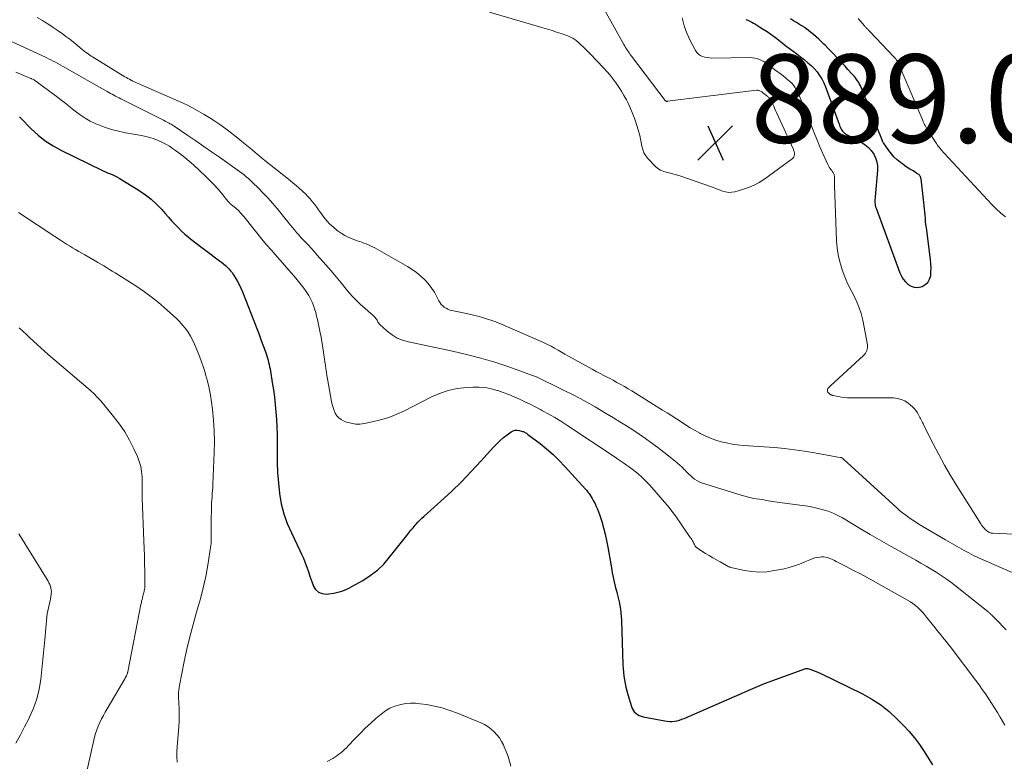
# Model space of a CAD drawing. Units: feet. Extents: x 2020000 to 2025027, y 505000 to 510000.
# Drawn here: x 2021678 to 2021901, y 506758 to 506926 of the extents above; entities that cross this region are included whole.
import ezdxf

# ---------------------------------------------------------------- set-up
doc = ezdxf.new("R2010")
doc.units = ezdxf.units.FT
doc.header["$LTSCALE"] = 100
doc.header["$MEASUREMENT"] = 0
for name, color, linetype, lineweight in [('CONTOUR INDEX', 32, 'Continuous', 25), ('CONTOUR INTERMEDIATE', 40, 'Continuous', 15), ('SPOT ELEVATION', 7, 'Continuous', 15)]:
    doc.layers.add(name, color=color, linetype=linetype, lineweight=lineweight)
doc.styles.add('slant', font='romans.shx', dxfattribs={"oblique": 14.999978})

# ---------------------------------------------------------------- blocks, each defined once
blk = doc.blocks.new('SPOT')
at = {"layer": 'SPOT ELEVATION', "lineweight": 25}
for p, q in [((-3.95, -3.95), (3.86, 3.85)), ((-1.67, 3.81), (1.74, -3.97))]:
    blk.add_line(p, q, dxfattribs=at)

msp = doc.modelspace()

# ---------------------------------------------------------------- linework, layer by layer
at = {"layer": 'CONTOUR INDEX', "flags": 128}
for points, elevation in [([(2021842.13, 506926.29), (2021842.58, 506926.08), (2021843.03, 506925.87), (2021843.48, 506925.65), (2021843.92, 506925.42), (2021844.35, 506925.17), (2021845.25, 506924.63), (2021846.11, 506924.09), (2021846.96, 506923.53), (2021847.8, 506922.95), (2021848.61, 506922.34), (2021848.77, 506922.22), (2021849.59, 506921.59), (2021850.41, 506920.96), (2021851.23, 506920.33), (2021852.05, 506919.7), (2021852.87, 506919.07), (2021853.69, 506918.45), (2021854.51, 506917.82), (2021855.33, 506917.19), (2021855.45, 506917.1), (2021856.21, 506916.48), (2021856.94, 506915.83), (2021857.63, 506915.13), (2021858.28, 506914.4), (2021858.87, 506913.61), (2021859.39, 506912.8), (2021859.83, 506911.93), (2021860.22, 506911.03), (2021863.06, 506903.2), (2021863.17, 506902.91), (2021863.27, 506902.62), (2021863.38, 506902.32), (2021863.48, 506902.03), (2021863.49, 506901.99), (2021863.6, 506901.72), (2021863.73, 506901.46), (2021863.88, 506901.21), (2021864.06, 506900.97), (2021864.25, 506900.76), (2021864.47, 506900.56), (2021864.7, 506900.39), (2021864.95, 506900.24), (2021868.4, 506898.38), (2021869.21, 506897.86), (2021869.94, 506897.27), (2021870.57, 506896.57), (2021871.13, 506895.79), (2021871.54, 506894.93), (2021871.83, 506894.05), (2021871.96, 506893.12), (2021871.97, 506892.17), (2021871.43, 506886.14), (2021871.41, 506885.81), (2021871.4, 506885.49), (2021871.39, 506885.16), (2021871.4, 506884.84), (2021871.42, 506884.51), (2021871.47, 506884.19), (2021871.54, 506883.88), (2021871.64, 506883.57), (2021877.07, 506868.91), (2021877.41, 506868.17), (2021877.82, 506867.47), (2021878.33, 506866.86), (2021878.91, 506866.29), (2021879.58, 506865.89), (2021880.27, 506865.64), (2021881, 506865.62), (2021881.76, 506865.74), (2021882.08, 506865.84), (2021882.81, 506866.24), (2021883.41, 506866.75), (2021883.79, 506867.44), (2021884.03, 506868.24), (2021884.09, 506869.16), (2021884.12, 506870.07), (2021884.08, 506870.99), (2021883.99, 506871.9), (2021883.05, 506879.11), (2021882.96, 506879.82), (2021882.88, 506880.53), (2021882.82, 506881.24), (2021882.76, 506881.95), (2021882.7, 506882.67), (2021882.64, 506883.38), (2021882.57, 506884.09), (2021882.49, 506884.81), (2021881.83, 506890.22), (2021881.81, 506890.34), (2021881.78, 506890.46), (2021881.74, 506890.58), (2021881.69, 506890.69), (2021881.64, 506890.8), (2021881.57, 506890.9), (2021881.49, 506890.99), (2021881.4, 506891.07), (2021881.32, 506891.13), (2021881.19, 506891.23), (2021881.05, 506891.33), (2021880.91, 506891.42), (2021880.76, 506891.51), (2021879.88, 506892.04), (2021879.3, 506892.4), (2021878.73, 506892.77), (2021878.17, 506893.15), (2021877.61, 506893.55), (2021877.18, 506893.87), (2021876.45, 506894.47), (2021875.76, 506895.11), (2021875.14, 506895.82), (2021874.56, 506896.57), (2021873.32, 506898.34), (2021873.25, 506898.44), (2021873.19, 506898.54), (2021873.14, 506898.65), (2021873.09, 506898.76), (2021873.05, 506898.87), (2021873, 506898.98), (2021872.96, 506899.09), (2021872.92, 506899.2), (2021871.85, 506901.95), (2021871.69, 506902.35), (2021871.54, 506902.76), (2021871.38, 506903.16), (2021871.22, 506903.57), (2021871.07, 506903.97), (2021870.91, 506904.38), (2021870.75, 506904.78), (2021870.6, 506905.19), (2021870.11, 506906.47), (2021869.74, 506907.4), (2021869.37, 506908.33), (2021868.97, 506909.25), (2021868.57, 506910.17), (2021868.09, 506911.22), (2021867.91, 506911.6), (2021867.71, 506911.97), (2021867.49, 506912.33), (2021867.25, 506912.68), (2021867, 506913.02), (2021866.74, 506913.35), (2021866.47, 506913.67), (2021866.19, 506913.99), (2021865.29, 506914.97), (2021864.65, 506915.66), (2021864.01, 506916.35), (2021863.37, 506917.04), (2021862.72, 506917.72), (2021862.07, 506918.4), (2021861.41, 506919.08), (2021860.75, 506919.75), (2021860.09, 506920.42), (2021859.85, 506920.66), (2021859.28, 506921.22), (2021858.7, 506921.77), (2021858.11, 506922.31), (2021857.51, 506922.84), (2021856.9, 506923.35), (2021856.28, 506923.84), (2021855.63, 506924.29), (2021854.98, 506924.72), (2021854.31, 506925.14), (2021853.63, 506925.56), (2021852.96, 506925.97), (2021852.28, 506926.38)], 880), ([(2021677.6, 506904.24), (2021677.92, 506903.9), (2021680.27, 506901.52), (2021681.83, 506900.09), (2021683.48, 506898.77), (2021685.26, 506897.63), (2021687.11, 506896.6), (2021696.25, 506892.12), (2021696.74, 506891.89), (2021697.23, 506891.67), (2021697.73, 506891.47), (2021698.24, 506891.28), (2021698.74, 506891.08), (2021699.23, 506890.86), (2021699.71, 506890.61), (2021700.17, 506890.34), (2021704.75, 506887.51), (2021706.14, 506886.56), (2021707.46, 506885.55), (2021708.69, 506884.42), (2021709.85, 506883.21), (2021710.66, 506882.3), (2021711.37, 506881.5), (2021712.09, 506880.7), (2021712.82, 506879.91), (2021713.56, 506879.13), (2021714.32, 506878.37), (2021715.1, 506877.64), (2021715.92, 506876.95), (2021716.76, 506876.29), (2021722.96, 506871.64), (2021723.4, 506871.29), (2021723.84, 506870.94), (2021724.27, 506870.57), (2021724.69, 506870.2), (2021725.08, 506869.8), (2021725.46, 506869.39), (2021725.8, 506868.95), (2021726.11, 506868.48), (2021726.49, 506867.87), (2021726.96, 506867.07), (2021727.4, 506866.26), (2021727.78, 506865.43), (2021728.14, 506864.58), (2021731.38, 506856.28), (2021731.81, 506855.18), (2021732.22, 506854.07), (2021732.63, 506852.96), (2021733.03, 506851.84), (2021733.48, 506850.56), (2021733.64, 506850.08), (2021733.79, 506849.6), (2021733.93, 506849.12), (2021734.06, 506848.63), (2021734.17, 506848.14), (2021734.28, 506847.65), (2021734.38, 506847.16), (2021734.46, 506846.66), (2021734.88, 506844.11), (2021735.14, 506842.43), (2021735.37, 506840.75), (2021735.56, 506839.07), (2021735.72, 506837.38), (2021735.84, 506835.69), (2021735.93, 506834), (2021735.97, 506832.31), (2021735.98, 506830.61), (2021735.96, 506828.29), (2021735.99, 506825.94), (2021736.08, 506823.59), (2021736.27, 506821.25), (2021736.52, 506818.91), (2021736.93, 506816.6), (2021737.49, 506814.35), (2021738.28, 506812.16), (2021739.21, 506810.01), (2021741.08, 506806.23), (2021741.54, 506805.25), (2021741.97, 506804.27), (2021742.36, 506803.26), (2021742.72, 506802.25), (2021743.07, 506801.22), (2021743.42, 506800.2), (2021743.78, 506799.19), (2021744.14, 506798.17), (2021744.18, 506798.07), (2021744.7, 506797.23), (2021745.36, 506796.6), (2021746.21, 506796.29), (2021747.19, 506796.18), (2021748.2, 506796.29), (2021748.82, 506796.38), (2021749.43, 506796.5), (2021750.04, 506796.66), (2021750.64, 506796.84), (2021751.22, 506797.06), (2021751.8, 506797.3), (2021752.36, 506797.58), (2021752.92, 506797.87), (2021755.39, 506799.27), (2021757.09, 506800.37), (2021758.69, 506801.59), (2021760.13, 506802.98), (2021761.47, 506804.5), (2021765.35, 506809.45), (2021765.82, 506810.04), (2021766.3, 506810.63), (2021766.79, 506811.2), (2021767.28, 506811.78), (2021767.44, 506811.96), (2021767.87, 506812.43), (2021768.31, 506812.89), (2021768.76, 506813.33), (2021769.23, 506813.76), (2021773.1, 506817.22), (2021775.45, 506819.39), (2021777.75, 506821.61), (2021779.97, 506823.91), (2021782.14, 506826.26), (2021785, 506829.46), (2021785.72, 506830.22), (2021786.48, 506830.94), (2021787.28, 506831.61), (2021788.12, 506832.25), (2021789.02, 506832.89), (2021789.44, 506833.11), (2021789.87, 506833.25), (2021790.33, 506833.28), (2021790.79, 506833.23), (2021791.36, 506833.08), (2021791.56, 506833.02), (2021791.75, 506832.96), (2021791.94, 506832.88), (2021792.12, 506832.78), (2021792.3, 506832.68), (2021792.47, 506832.57), (2021792.64, 506832.46), (2021792.8, 506832.33), (2021795.54, 506830.24), (2021797.03, 506829.03), (2021798.48, 506827.77), (2021799.85, 506826.44), (2021801.19, 506825.05), (2021805.83, 506819.95), (2021806.12, 506819.61), (2021806.4, 506819.27), (2021806.66, 506818.91), (2021806.91, 506818.54), (2021807.14, 506818.16), (2021807.37, 506817.78), (2021807.58, 506817.39), (2021807.79, 506817), (2021807.99, 506816.61), (2021808.28, 506816.01), (2021808.55, 506815.41), (2021808.79, 506814.79), (2021809, 506814.16), (2021809.5, 506812.6), (2021809.92, 506811.17), (2021810.3, 506809.74), (2021810.62, 506808.29), (2021810.9, 506806.83), (2021811.79, 506801.64), (2021811.91, 506800.96), (2021812.04, 506800.28), (2021812.18, 506799.6), (2021812.34, 506798.93), (2021812.49, 506798.25), (2021812.66, 506797.58), (2021812.82, 506796.9), (2021812.98, 506796.23), (2021813.43, 506794.44), (2021813.61, 506793.61), (2021813.76, 506792.78), (2021813.85, 506791.94), (2021813.92, 506791.1), (2021813.96, 506790.25), (2021813.99, 506789.4), (2021814.03, 506788.55), (2021814.06, 506787.7), (2021814.31, 506780.22), (2021814.36, 506779.35), (2021814.43, 506778.49), (2021814.53, 506777.63), (2021814.66, 506776.78), (2021814.82, 506775.93), (2021815, 506775.08), (2021815.21, 506774.24), (2021815.44, 506773.41), (2021816.22, 506770.72), (2021816.39, 506770.29), (2021816.6, 506769.88), (2021816.88, 506769.53), (2021817.21, 506769.2), (2021817.59, 506768.92), (2021817.98, 506768.69), (2021818.41, 506768.53), (2021818.86, 506768.4), (2021823.78, 506767.45), (2021824.34, 506767.37), (2021824.9, 506767.33), (2021825.47, 506767.35), (2021826.03, 506767.4), (2021826.59, 506767.51), (2021827.14, 506767.65), (2021827.68, 506767.83), (2021828.21, 506768.03), (2021839.06, 506772.77), (2021840.1, 506773.23), (2021841.14, 506773.69), (2021842.18, 506774.15), (2021843.22, 506774.61), (2021844.26, 506775.06), (2021845.3, 506775.49), (2021846.36, 506775.91), (2021847.42, 506776.31), (2021855.55, 506779.29), (2021855.63, 506779.32), (2021855.71, 506779.34), (2021855.79, 506779.35), (2021855.87, 506779.36), (2021855.95, 506779.36), (2021856.03, 506779.35), (2021856.11, 506779.33), (2021856.19, 506779.31), (2021857.08, 506779.01), (2021857.6, 506778.83), (2021858.12, 506778.63), (2021858.62, 506778.41), (2021859.12, 506778.18), (2021868.56, 506773.58), (2021870.68, 506772.41), (2021872.71, 506771.11), (2021874.59, 506769.61), (2021876.38, 506767.97), (2021877.89, 506766.43), (2021879.17, 506765.05), (2021880.39, 506763.61), (2021881.5, 506762.09), (2021882.55, 506760.52), (2021884.44, 506757.5)], 900)]:
    msp.add_lwpolyline(points, dxfattribs=dict(at, elevation=elevation))
at = {"layer": 'CONTOUR INTERMEDIATE', "flags": 128}
for points, elevation in [([(2021681.64, 506926.72), (2021682.85, 506926), (2021683.27, 506925.74), (2021684.25, 506925.11), (2021685.22, 506924.48), (2021686.18, 506923.83), (2021687.14, 506923.17), (2021687.27, 506923.08), (2021688.15, 506922.44), (2021689.02, 506921.79), (2021689.87, 506921.12), (2021690.71, 506920.43), (2021691.92, 506919.42), (2021692.15, 506919.23), (2021692.38, 506919.04), (2021692.61, 506918.86), (2021692.84, 506918.68), (2021692.95, 506918.6), (2021693.24, 506918.38), (2021693.53, 506918.18), (2021693.83, 506917.98), (2021694.14, 506917.79), (2021701.52, 506913.28), (2021701.85, 506913.09), (2021702.18, 506912.9), (2021702.52, 506912.72), (2021702.86, 506912.54), (2021702.94, 506912.5), (2021703.32, 506912.31), (2021703.71, 506912.12), (2021704.1, 506911.95), (2021704.49, 506911.77), (2021713.5, 506907.84), (2021715.52, 506906.9), (2021717.5, 506905.89), (2021719.44, 506904.78), (2021721.33, 506903.6), (2021721.44, 506903.54), (2021723.23, 506902.31), (2021725, 506901.05), (2021726.71, 506899.72), (2021728.4, 506898.36), (2021730.27, 506896.79), (2021731.01, 506896.18), (2021731.74, 506895.57), (2021732.48, 506894.97), (2021733.22, 506894.37), (2021738.91, 506889.78), (2021739.61, 506889.21), (2021740.3, 506888.64), (2021740.98, 506888.06), (2021741.65, 506887.46), (2021741.83, 506887.31), (2021742.4, 506886.77), (2021742.94, 506886.22), (2021743.46, 506885.64), (2021743.95, 506885.04), (2021744.43, 506884.42), (2021744.9, 506883.81), (2021745.37, 506883.18), (2021745.84, 506882.56), (2021746.6, 506881.53), (2021747.26, 506880.71), (2021747.96, 506879.94), (2021748.72, 506879.22), (2021749.53, 506878.55), (2021749.61, 506878.48), (2021750.46, 506877.9), (2021751.33, 506877.36), (2021752.25, 506876.91), (2021753.2, 506876.52), (2021754.14, 506876.18), (2021754.64, 506876), (2021755.15, 506875.81), (2021755.65, 506875.62), (2021756.15, 506875.44), (2021756.65, 506875.23), (2021757.14, 506875.02), (2021757.62, 506874.78), (2021758.09, 506874.53), (2021765.49, 506870.35), (2021766.56, 506869.69), (2021767.57, 506868.97), (2021768.52, 506868.16), (2021769.43, 506867.3), (2021769.71, 506867.01), (2021770.4, 506866.22), (2021771.04, 506865.39), (2021771.61, 506864.5), (2021772.12, 506863.59), (2021772.64, 506862.55), (2021772.88, 506862.14), (2021773.16, 506861.76), (2021773.49, 506861.43), (2021773.84, 506861.12), (2021774.24, 506860.87), (2021774.66, 506860.65), (2021775.1, 506860.48), (2021775.55, 506860.36), (2021778.87, 506859.67), (2021779.83, 506859.46), (2021780.79, 506859.23), (2021781.75, 506858.99), (2021782.7, 506858.73), (2021783.65, 506858.45), (2021784.59, 506858.14), (2021785.51, 506857.79), (2021786.42, 506857.42), (2021795.62, 506853.45), (2021796.44, 506853.07), (2021797.25, 506852.68), (2021798.05, 506852.27), (2021798.84, 506851.83), (2021799.62, 506851.38), (2021800.4, 506850.94), (2021801.19, 506850.5), (2021801.98, 506850.06), (2021807.32, 506847.1), (2021808.25, 506846.59), (2021809.19, 506846.09), (2021810.14, 506845.59), (2021811.08, 506845.1), (2021811.25, 506845.02), (2021812.11, 506844.57), (2021812.97, 506844.11), (2021813.82, 506843.64), (2021814.67, 506843.16), (2021815.51, 506842.67), (2021816.34, 506842.17), (2021817.17, 506841.67), (2021818, 506841.16), (2021823.3, 506837.85), (2021824.35, 506837.19), (2021825.39, 506836.52), (2021826.43, 506835.85), (2021827.47, 506835.17), (2021828.51, 506834.5), (2021829.57, 506833.84), (2021830.64, 506833.22), (2021831.72, 506832.61), (2021831.83, 506832.54), (2021832.97, 506831.97), (2021834.13, 506831.46), (2021835.32, 506831.03), (2021836.54, 506830.67), (2021837.78, 506830.38), (2021839.03, 506830.14), (2021840.29, 506829.96), (2021841.55, 506829.84), (2021848.61, 506829.33), (2021850.89, 506829.13), (2021853.17, 506828.87), (2021855.43, 506828.54), (2021857.69, 506828.16), (2021861.43, 506827.47), (2021861.82, 506827.4), (2021862.2, 506827.33), (2021862.59, 506827.27), (2021862.97, 506827.2), (2021863.52, 506827.12), (2021863.63, 506827.09), (2021863.74, 506827.07), (2021863.84, 506827.03), (2021863.95, 506826.98), (2021864.04, 506826.93), (2021864.14, 506826.87), (2021864.23, 506826.81), (2021864.31, 506826.74), (2021876.32, 506815.71), (2021876.98, 506815.12), (2021877.66, 506814.56), (2021878.37, 506814.01), (2021879.08, 506813.49), (2021879.82, 506812.99), (2021880.56, 506812.5), (2021881.31, 506812.03), (2021882.07, 506811.57), (2021887.39, 506808.43), (2021888.43, 506807.82), (2021889.48, 506807.22), (2021890.53, 506806.63), (2021891.59, 506806.04), (2021892.66, 506805.48), (2021893.73, 506804.93), (2021894.82, 506804.41), (2021895.92, 506803.91), (2021904.37, 506800.22)], 888), ([(2021810.14, 506928.44), (2021814.54, 506920.57), (2021814.74, 506920.24), (2021814.93, 506919.9), (2021815.13, 506919.58), (2021815.34, 506919.25), (2021815.55, 506918.93), (2021815.77, 506918.61), (2021815.99, 506918.3), (2021816.22, 506917.99), (2021823.89, 506907.91), (2021823.94, 506907.86), (2021824, 506907.81), (2021824.06, 506907.78), (2021824.13, 506907.76), (2021824.21, 506907.74), (2021824.28, 506907.73), (2021824.35, 506907.73), (2021824.43, 506907.74), (2021844.54, 506910.23), (2021844.7, 506910.24), (2021844.87, 506910.23), (2021845.03, 506910.2), (2021845.18, 506910.16), (2021845.34, 506910.1), (2021845.48, 506910.03), (2021845.63, 506909.94), (2021845.76, 506909.85), (2021845.82, 506909.8), (2021845.97, 506909.69), (2021846.12, 506909.57), (2021846.27, 506909.46), (2021846.42, 506909.34), (2021846.57, 506909.22), (2021846.73, 506909.11), (2021846.88, 506908.99), (2021847.03, 506908.88), (2021847.05, 506908.86), (2021847.19, 506908.75), (2021847.32, 506908.63), (2021847.45, 506908.5), (2021847.57, 506908.37), (2021847.68, 506908.22), (2021847.78, 506908.08), (2021847.87, 506907.92), (2021847.95, 506907.76), (2021848.24, 506907.12), (2021848.46, 506906.64), (2021848.68, 506906.16), (2021848.9, 506905.67), (2021849.12, 506905.19), (2021852.92, 506896.83), (2021853.03, 506896.55), (2021853.1, 506896.26), (2021853.14, 506895.96), (2021853.15, 506895.66), (2021853.09, 506895.38), (2021853, 506895.12), (2021852.83, 506894.89), (2021852.63, 506894.69), (2021846.44, 506890.19), (2021845.19, 506889.39), (2021843.91, 506888.68), (2021842.55, 506888.12), (2021841.14, 506887.66), (2021839.69, 506887.26), (2021838.98, 506887.14), (2021838.28, 506887.11), (2021837.58, 506887.22), (2021836.89, 506887.42), (2021836.2, 506887.68), (2021835.51, 506887.94), (2021834.82, 506888.2), (2021834.12, 506888.44), (2021827.4, 506890.78), (2021826.64, 506891.02), (2021825.87, 506891.25), (2021825.09, 506891.43), (2021824.31, 506891.6), (2021823.56, 506891.81), (2021822.85, 506892.11), (2021822.21, 506892.54), (2021821.62, 506893.05), (2021819.97, 506894.78), (2021819.47, 506895.41), (2021819.07, 506896.08), (2021818.79, 506896.81), (2021818.6, 506897.59), (2021818.47, 506898.4), (2021818.31, 506899.2), (2021818.12, 506899.99), (2021817.91, 506900.78), (2021817.54, 506902.06), (2021817.09, 506903.45), (2021816.59, 506904.81), (2021816.02, 506906.14), (2021815.39, 506907.46), (2021815.09, 506908.05), (2021814.55, 506909.04), (2021813.99, 506910.01), (2021813.39, 506910.95), (2021812.75, 506911.87), (2021812.08, 506912.77), (2021811.39, 506913.65), (2021810.66, 506914.49), (2021809.9, 506915.32), (2021806.94, 506918.44), (2021806.39, 506918.99), (2021805.85, 506919.54), (2021805.28, 506920.08), (2021804.72, 506920.61), (2021804.1, 506921.17), (2021803.83, 506921.41), (2021803.55, 506921.63), (2021803.25, 506921.83), (2021802.94, 506922.02), (2021802.62, 506922.19), (2021802.3, 506922.35), (2021801.97, 506922.49), (2021801.63, 506922.62), (2021800.29, 506923.08), (2021799.27, 506923.42), (2021798.25, 506923.75), (2021797.23, 506924.07), (2021796.2, 506924.38), (2021784.12, 506927.88)], 888), ([(2021827.74, 506926.62), (2021828.17, 506924.86), (2021828.79, 506923.17), (2021829.55, 506921.51), (2021830.75, 506919.25), (2021831.06, 506918.81), (2021831.41, 506918.42), (2021831.84, 506918.13), (2021832.32, 506917.89), (2021832.85, 506917.74), (2021833.39, 506917.62), (2021833.93, 506917.56), (2021834.48, 506917.53), (2021843.12, 506917.62), (2021843.66, 506917.59), (2021844.19, 506917.53), (2021844.72, 506917.4), (2021845.23, 506917.22), (2021845.73, 506917), (2021846.21, 506916.75), (2021846.67, 506916.46), (2021847.12, 506916.15), (2021847.3, 506916.01), (2021847.78, 506915.64), (2021848.27, 506915.26), (2021848.75, 506914.89), (2021849.24, 506914.52), (2021849.72, 506914.15), (2021850.21, 506913.78), (2021850.69, 506913.41), (2021851.18, 506913.04), (2021851.25, 506912.98), (2021851.7, 506912.61), (2021852.13, 506912.23), (2021852.54, 506911.81), (2021852.92, 506911.38), (2021853.27, 506910.92), (2021853.59, 506910.44), (2021853.87, 506909.93), (2021854.11, 506909.41), (2021855.06, 506907.09), (2021855.62, 506905.71), (2021856.17, 506904.33), (2021856.71, 506902.95), (2021857.24, 506901.57), (2021857.79, 506900.19), (2021858.35, 506898.81), (2021858.93, 506897.44), (2021859.52, 506896.09), (2021860.73, 506893.4), (2021860.87, 506893.1), (2021861.04, 506892.82), (2021861.22, 506892.54), (2021861.42, 506892.28), (2021861.61, 506892.04), (2021861.72, 506891.9), (2021861.82, 506891.76), (2021861.92, 506891.61), (2021862.02, 506891.46), (2021862.1, 506891.3), (2021862.16, 506891.13), (2021862.19, 506890.96), (2021862.21, 506890.79), (2021862.21, 506890.32), (2021862.21, 506889.91), (2021862.22, 506889.5), (2021862.23, 506889.09), (2021862.24, 506888.67), (2021862.72, 506876.13), (2021862.85, 506874.54), (2021863.07, 506872.96), (2021863.43, 506871.4), (2021863.87, 506869.87), (2021863.88, 506869.83), (2021864.43, 506868.34), (2021865.03, 506866.88), (2021865.71, 506865.45), (2021866.45, 506864.05), (2021867.16, 506862.64), (2021867.77, 506861.2), (2021868.24, 506859.7), (2021868.62, 506858.17), (2021869.7, 506852.59), (2021869.74, 506852.26), (2021869.73, 506851.93), (2021869.67, 506851.61), (2021869.57, 506851.29), (2021869.42, 506850.99), (2021869.24, 506850.7), (2021869.03, 506850.44), (2021868.8, 506850.19), (2021861.38, 506843.41), (2021861.22, 506843.26), (2021861.07, 506843.11), (2021860.93, 506842.94), (2021860.79, 506842.77), (2021860.76, 506842.72), (2021860.68, 506842.56), (2021860.63, 506842.4), (2021860.63, 506842.24), (2021860.67, 506842.07), (2021860.75, 506841.9), (2021860.85, 506841.75), (2021860.98, 506841.63), (2021861.12, 506841.51), (2021861.44, 506841.3), (2021861.49, 506841.28), (2021861.53, 506841.25), (2021861.58, 506841.23), (2021861.63, 506841.21), (2021861.68, 506841.19), (2021861.73, 506841.18), (2021861.78, 506841.16), (2021861.83, 506841.15), (2021863.11, 506840.89), (2021863.81, 506840.78), (2021864.51, 506840.68), (2021865.21, 506840.63), (2021865.91, 506840.61), (2021875.6, 506840.57), (2021876.5, 506840.47), (2021877.36, 506840.26), (2021878.16, 506839.89), (2021878.93, 506839.4), (2021879.45, 506838.98), (2021879.9, 506838.58), (2021880.31, 506838.16), (2021880.67, 506837.7), (2021881, 506837.22), (2021881.29, 506836.74), (2021881.45, 506836.47), (2021881.6, 506836.19), (2021881.75, 506835.91), (2021881.88, 506835.62), (2021882.01, 506835.33), (2021882.15, 506835.05), (2021882.29, 506834.76), (2021882.43, 506834.48), (2021884.6, 506830.17), (2021885.86, 506827.75), (2021887.17, 506825.36), (2021888.54, 506823.01), (2021889.96, 506820.68), (2021895.38, 506812.06), (2021895.55, 506811.8), (2021895.73, 506811.55), (2021895.93, 506811.31), (2021896.13, 506811.08), (2021896.22, 506810.99), (2021896.39, 506810.82), (2021896.57, 506810.65), (2021896.77, 506810.5), (2021896.97, 506810.35), (2021897.18, 506810.21), (2021897.28, 506810.15), (2021897.38, 506810.09), (2021897.49, 506810.05), (2021897.6, 506810.01), (2021897.72, 506809.98), (2021897.83, 506809.95), (2021897.95, 506809.94), (2021898.07, 506809.93), (2021904.45, 506809.63)], 884), ([(2021900.96, 506881.55), (2021899.89, 506882.42), (2021898.87, 506883.36), (2021897.9, 506884.34), (2021887.06, 506895.98), (2021886.82, 506896.24), (2021886.59, 506896.5), (2021886.36, 506896.77), (2021886.14, 506897.05), (2021885.92, 506897.33), (2021885.71, 506897.61), (2021885.51, 506897.9), (2021885.31, 506898.19), (2021883.4, 506901.12), (2021883.22, 506901.39), (2021883.06, 506901.66), (2021882.91, 506901.94), (2021882.76, 506902.23), (2021882.62, 506902.51), (2021882.48, 506902.8), (2021882.35, 506903.1), (2021882.22, 506903.39), (2021877.57, 506914.37), (2021877.44, 506914.69), (2021877.31, 506915), (2021877.18, 506915.31), (2021877.06, 506915.62), (2021877.04, 506915.66), (2021876.92, 506915.95), (2021876.78, 506916.24), (2021876.63, 506916.52), (2021876.48, 506916.8), (2021876.3, 506917.06), (2021876.12, 506917.32), (2021875.91, 506917.57), (2021875.7, 506917.8), (2021870.24, 506923.53), (2021870.13, 506923.64), (2021870.03, 506923.75), (2021869.93, 506923.86), (2021869.83, 506923.96), (2021869.72, 506924.08), (2021869.62, 506924.18), (2021869.52, 506924.28), (2021869.42, 506924.38), (2021869.32, 506924.48), (2021869.23, 506924.58), (2021869.13, 506924.69), (2021869.04, 506924.8), (2021868.14, 506925.85), (2021867.61, 506926.49)], 884), ([(2021670.14, 506923.86), (2021683.69, 506917.63), (2021684.22, 506917.38), (2021684.75, 506917.12), (2021685.28, 506916.85), (2021685.8, 506916.57), (2021686.32, 506916.29), (2021686.84, 506916), (2021687.35, 506915.71), (2021687.87, 506915.42), (2021697.46, 506909.97), (2021697.84, 506909.75), (2021698.23, 506909.53), (2021698.62, 506909.32), (2021699.02, 506909.11), (2021699.41, 506908.91), (2021699.8, 506908.7), (2021700.2, 506908.5), (2021700.6, 506908.3), (2021710.28, 506903.44), (2021710.6, 506903.27), (2021710.92, 506903.11), (2021711.24, 506902.94), (2021711.56, 506902.76), (2021711.72, 506902.67), (2021711.95, 506902.54), (2021712.19, 506902.4), (2021712.42, 506902.25), (2021712.65, 506902.1), (2021715.79, 506899.98), (2021717.58, 506898.76), (2021719.37, 506897.53), (2021721.15, 506896.3), (2021722.93, 506895.06), (2021726.43, 506892.61), (2021726.95, 506892.24), (2021727.47, 506891.85), (2021727.99, 506891.46), (2021728.5, 506891.07), (2021729, 506890.66), (2021729.49, 506890.24), (2021729.97, 506889.81), (2021730.44, 506889.36), (2021731.75, 506888.07), (2021732.85, 506886.96), (2021733.92, 506885.82), (2021734.95, 506884.65), (2021735.96, 506883.45), (2021738.03, 506880.92), (2021738.5, 506880.34), (2021738.97, 506879.76), (2021739.44, 506879.19), (2021739.91, 506878.61), (2021740.39, 506878.04), (2021740.87, 506877.48), (2021741.37, 506876.93), (2021741.89, 506876.39), (2021742.29, 506875.98), (2021743, 506875.23), (2021743.71, 506874.48), (2021744.4, 506873.71), (2021745.09, 506872.94), (2021747.05, 506870.68), (2021748.21, 506869.33), (2021749.37, 506867.98), (2021750.52, 506866.61), (2021751.66, 506865.24), (2021752.34, 506864.41), (2021753.16, 506863.47), (2021754.01, 506862.57), (2021754.9, 506861.71), (2021755.83, 506860.88), (2021757.28, 506859.64), (2021757.5, 506859.45), (2021757.72, 506859.25), (2021757.93, 506859.05), (2021758.14, 506858.85), (2021758.21, 506858.78), (2021758.36, 506858.6), (2021758.5, 506858.41), (2021758.62, 506858.21), (2021758.71, 506857.99), (2021758.81, 506857.77), (2021758.92, 506857.57), (2021759.07, 506857.38), (2021759.23, 506857.21), (2021760.93, 506855.67), (2021762.01, 506854.84), (2021763.16, 506854.14), (2021764.4, 506853.63), (2021765.71, 506853.25), (2021775.68, 506851.19), (2021778.91, 506850.45), (2021782.12, 506849.62), (2021785.29, 506848.66), (2021788.44, 506847.61), (2021794.66, 506845.38), (2021794.77, 506845.33), (2021800.72, 506842.43), (2021803.18, 506841.19), (2021805.62, 506839.91), (2021808.02, 506838.56), (2021810.4, 506837.17), (2021812.14, 506836.11), (2021813.62, 506835.2), (2021815.09, 506834.28), (2021816.55, 506833.33), (2021817.99, 506832.37), (2021819.42, 506831.38), (2021820.83, 506830.37), (2021822.22, 506829.33), (2021823.6, 506828.27), (2021826.14, 506826.28), (2021826.68, 506825.84), (2021827.2, 506825.38), (2021827.7, 506824.9), (2021828.19, 506824.41), (2021828.3, 506824.28), (2021828.73, 506823.84), (2021829.16, 506823.41), (2021829.6, 506822.99), (2021830.05, 506822.58), (2021830.52, 506822.2), (2021831.02, 506821.87), (2021831.56, 506821.61), (2021832.12, 506821.39), (2021841.09, 506818.57), (2021841.94, 506818.32), (2021842.79, 506818.1), (2021843.66, 506817.92), (2021844.52, 506817.76), (2021845.28, 506817.64), (2021845.77, 506817.56), (2021846.27, 506817.48), (2021846.76, 506817.39), (2021847.25, 506817.3), (2021847.75, 506817.22), (2021848.24, 506817.14), (2021848.74, 506817.06), (2021849.23, 506816.99), (2021854.98, 506816.24), (2021856.16, 506816.06), (2021857.34, 506815.84), (2021858.5, 506815.58), (2021859.66, 506815.28), (2021860.79, 506814.92), (2021861.9, 506814.5), (2021862.97, 506813.99), (2021864.02, 506813.42), (2021866.15, 506812.15), (2021868.25, 506810.91), (2021870.35, 506809.68), (2021872.46, 506808.47), (2021874.58, 506807.26), (2021880.64, 506803.85), (2021881.81, 506803.19), (2021882.97, 506802.51), (2021884.12, 506801.82), (2021885.27, 506801.12), (2021886.39, 506800.39), (2021887.5, 506799.64), (2021888.59, 506798.84), (2021889.65, 506798.03), (2021896.93, 506792.24), (2021897.04, 506792.15), (2021897.15, 506792.06), (2021897.25, 506791.97), (2021897.36, 506791.88), (2021897.46, 506791.78), (2021897.56, 506791.69), (2021897.67, 506791.59), (2021897.77, 506791.5), (2021898, 506791.27), (2021898.22, 506791.06), (2021898.43, 506790.85), (2021898.64, 506790.63), (2021898.85, 506790.42), (2021901.1, 506788.11)], 892), ([(2021676.78, 506914.37), (2021680.19, 506912.92), (2021680.27, 506912.88), (2021680.36, 506912.85), (2021680.45, 506912.81), (2021680.54, 506912.77), (2021680.71, 506912.7), (2021680.76, 506912.67), (2021680.94, 506912.56), (2021681.04, 506912.51), (2021681.12, 506912.45), (2021681.21, 506912.39), (2021681.3, 506912.33), (2021685.91, 506908.88), (2021687.01, 506908.05), (2021688.1, 506907.21), (2021689.17, 506906.35), (2021690.24, 506905.48), (2021691.34, 506904.66), (2021692.47, 506903.9), (2021693.67, 506903.25), (2021694.91, 506902.67), (2021695.39, 506902.47), (2021696.92, 506901.89), (2021698.47, 506901.38), (2021700.05, 506900.97), (2021701.64, 506900.63), (2021705.26, 506899.98), (2021706.22, 506899.78), (2021707.17, 506899.53), (2021708.11, 506899.21), (2021709.03, 506898.86), (2021709.22, 506898.77), (2021710.02, 506898.4), (2021710.81, 506898), (2021711.57, 506897.55), (2021712.32, 506897.07), (2021713, 506896.59), (2021714.06, 506895.83), (2021715.09, 506895.04), (2021716.09, 506894.2), (2021717.06, 506893.33), (2021719.84, 506890.74), (2021720.77, 506889.83), (2021721.68, 506888.91), (2021722.54, 506887.94), (2021723.38, 506886.95), (2021724.84, 506885.15), (2021724.92, 506885.04), (2021725.01, 506884.94), (2021725.11, 506884.83), (2021725.2, 506884.73), (2021725.3, 506884.63), (2021725.4, 506884.54), (2021725.5, 506884.45), (2021725.61, 506884.36), (2021725.96, 506884.09), (2021726.25, 506883.87), (2021726.52, 506883.64), (2021726.79, 506883.4), (2021727.05, 506883.16), (2021727.21, 506883.01), (2021727.54, 506882.67), (2021727.87, 506882.33), (2021728.17, 506881.98), (2021728.47, 506881.62), (2021732.84, 506876.16), (2021732.99, 506875.98), (2021733.14, 506875.79), (2021733.29, 506875.6), (2021733.44, 506875.42), (2021733.6, 506875.24), (2021733.76, 506875.06), (2021733.92, 506874.88), (2021734.08, 506874.7), (2021734.2, 506874.57), (2021734.42, 506874.33), (2021734.64, 506874.09), (2021734.85, 506873.85), (2021735.07, 506873.61), (2021740.25, 506867.66), (2021740.86, 506866.94), (2021741.46, 506866.19), (2021742.02, 506865.43), (2021742.57, 506864.65), (2021742.7, 506864.46), (2021743.15, 506863.76), (2021743.55, 506863.03), (2021743.9, 506862.28), (2021744.22, 506861.51), (2021744.48, 506860.72), (2021744.73, 506859.93), (2021744.94, 506859.12), (2021745.13, 506858.31), (2021745.74, 506855.31), (2021745.93, 506854.34), (2021746.11, 506853.37), (2021746.27, 506852.4), (2021746.41, 506851.42), (2021746.47, 506850.99), (2021746.58, 506850.23), (2021746.69, 506849.46), (2021746.8, 506848.7), (2021746.91, 506847.94), (2021747.03, 506847.17), (2021747.15, 506846.41), (2021747.27, 506845.65), (2021747.41, 506844.89), (2021748.33, 506839.74), (2021748.48, 506839.07), (2021748.66, 506838.4), (2021748.89, 506837.75), (2021749.16, 506837.11), (2021749.51, 506836.55), (2021749.93, 506836.05), (2021750.46, 506835.67), (2021751.05, 506835.37), (2021751.72, 506835.12), (2021752.72, 506834.84), (2021753.72, 506834.68), (2021754.74, 506834.68), (2021755.77, 506834.79), (2021757.54, 506835.14), (2021759.43, 506835.6), (2021761.29, 506836.16), (2021763.1, 506836.87), (2021764.87, 506837.69), (2021770.79, 506840.74), (2021772.73, 506841.59), (2021774.72, 506842.27), (2021776.78, 506842.69), (2021778.88, 506842.94), (2021780.36, 506843.03), (2021781.75, 506843.02), (2021783.13, 506842.92), (2021784.48, 506842.66), (2021785.83, 506842.3), (2021785.98, 506842.24), (2021787.22, 506841.81), (2021788.46, 506841.34), (2021789.68, 506840.83), (2021790.89, 506840.29), (2021792.08, 506839.73), (2021793.27, 506839.15), (2021794.45, 506838.55), (2021795.63, 506837.94), (2021796.1, 506837.69), (2021797.5, 506836.93), (2021798.88, 506836.14), (2021800.23, 506835.31), (2021801.57, 506834.45), (2021812.54, 506827.14), (2021813.19, 506826.7), (2021813.85, 506826.26), (2021814.5, 506825.81), (2021815.15, 506825.36), (2021815.79, 506824.9), (2021816.43, 506824.43), (2021817.05, 506823.94), (2021817.66, 506823.44), (2021817.83, 506823.3), (2021818.5, 506822.71), (2021819.16, 506822.1), (2021819.79, 506821.46), (2021820.39, 506820.8), (2021823.74, 506817), (2021824.38, 506816.24), (2021825.01, 506815.47), (2021825.61, 506814.68), (2021826.19, 506813.87), (2021829.58, 506809.01), (2021829.75, 506808.76), (2021829.91, 506808.5), (2021830.07, 506808.24), (2021830.21, 506807.97), (2021830.31, 506807.79), (2021830.4, 506807.61), (2021830.5, 506807.43), (2021830.6, 506807.24), (2021830.7, 506807.06), (2021830.82, 506806.89), (2021830.95, 506806.74), (2021831.1, 506806.61), (2021831.26, 506806.49), (2021833.02, 506805.4), (2021833.84, 506804.91), (2021834.67, 506804.41), (2021835.5, 506803.93), (2021836.33, 506803.45), (2021837.78, 506802.64), (2021837.89, 506802.58), (2021838, 506802.51), (2021838.12, 506802.45), (2021838.23, 506802.39), (2021838.35, 506802.34), (2021838.47, 506802.29), (2021838.59, 506802.25), (2021838.72, 506802.21), (2021841.85, 506801.53), (2021843.54, 506801.27), (2021845.24, 506801.15), (2021846.93, 506801.24), (2021848.63, 506801.48), (2021850.8, 506801.92), (2021852, 506802.21), (2021853.19, 506802.55), (2021854.34, 506802.97), (2021855.49, 506803.44), (2021856.63, 506803.96), (2021857.19, 506804.18), (2021857.77, 506804.36), (2021858.36, 506804.48), (2021858.96, 506804.56), (2021859.3, 506804.59), (2021859.74, 506804.59), (2021860.17, 506804.55), (2021860.59, 506804.46), (2021861.01, 506804.32), (2021861.41, 506804.15), (2021861.82, 506803.97), (2021862.22, 506803.78), (2021862.61, 506803.58), (2021864.89, 506802.41), (2021866.42, 506801.62), (2021867.94, 506800.82), (2021869.46, 506799.99), (2021870.96, 506799.16), (2021878.8, 506794.8), (2021879.42, 506794.43), (2021880.01, 506794.02), (2021880.58, 506793.58), (2021881.12, 506793.11), (2021881.64, 506792.6), (2021882.14, 506792.08), (2021882.62, 506791.54), (2021883.08, 506790.98), (2021885.02, 506788.51), (2021885.44, 506787.98), (2021885.86, 506787.45), (2021886.29, 506786.93), (2021886.72, 506786.41), (2021887.15, 506785.89), (2021887.58, 506785.37), (2021887.99, 506784.84), (2021888.4, 506784.31), (2021894.23, 506776.6), (2021894.98, 506775.6), (2021895.71, 506774.59), (2021896.43, 506773.57), (2021897.14, 506772.55), (2021897.82, 506771.5), (2021898.49, 506770.45), (2021899.14, 506769.38), (2021899.77, 506768.31), (2021900.79, 506766.5)], 896), ([(2021677.44, 506882.53), (2021679.11, 506881.42), (2021680.79, 506880.31), (2021682.47, 506879.21), (2021684.15, 506878.1), (2021686.93, 506876.28), (2021687.61, 506875.85), (2021688.28, 506875.42), (2021688.97, 506875), (2021689.66, 506874.59), (2021690.35, 506874.18), (2021691.04, 506873.77), (2021691.74, 506873.37), (2021692.43, 506872.97), (2021694.75, 506871.63), (2021695.41, 506871.25), (2021696.06, 506870.86), (2021696.71, 506870.48), (2021697.36, 506870.08), (2021698, 506869.69), (2021698.65, 506869.29), (2021699.29, 506868.9), (2021699.93, 506868.5), (2021703, 506866.58), (2021703.99, 506865.95), (2021704.96, 506865.3), (2021705.92, 506864.62), (2021706.86, 506863.93), (2021707.79, 506863.21), (2021708.71, 506862.48), (2021709.61, 506861.73), (2021710.5, 506860.97), (2021712.42, 506859.28), (2021713.17, 506858.58), (2021713.89, 506857.86), (2021714.57, 506857.09), (2021715.22, 506856.29), (2021715.81, 506855.46), (2021716.36, 506854.6), (2021716.84, 506853.7), (2021717.28, 506852.77), (2021717.68, 506851.83), (2021718.26, 506850.4), (2021718.8, 506848.97), (2021719.29, 506847.51), (2021719.75, 506846.04), (2021719.79, 506845.91), (2021720.2, 506844.36), (2021720.57, 506842.8), (2021720.86, 506841.22), (2021721.11, 506839.63), (2021721.33, 506837.97), (2021721.58, 506835.54), (2021721.75, 506833.11), (2021721.79, 506830.67), (2021721.75, 506828.23), (2021721.43, 506821.01), (2021721.39, 506820.31), (2021721.35, 506819.62), (2021721.3, 506818.92), (2021721.24, 506818.23), (2021721.19, 506817.53), (2021721.14, 506816.83), (2021721.11, 506816.14), (2021721.09, 506815.44), (2021721.03, 506812.92), (2021721.01, 506812.29), (2021721.01, 506811.66), (2021721.02, 506811.02), (2021721.03, 506810.39), (2021721.04, 506809.76), (2021721.05, 506809.44), (2021721.06, 506809.13), (2021721.06, 506808.81), (2021721.07, 506808.5), (2021721.06, 506808.18), (2021721.05, 506807.86), (2021721.01, 506807.55), (2021720.97, 506807.24), (2021720.26, 506802.71), (2021719.8, 506800.15), (2021719.27, 506797.61), (2021718.63, 506795.09), (2021717.91, 506792.58), (2021717.75, 506792.07), (2021716.95, 506789.31), (2021716.2, 506786.53), (2021715.54, 506783.74), (2021714.94, 506780.93), (2021713.86, 506775.46), (2021713.78, 506774.96), (2021713.71, 506774.46), (2021713.68, 506773.95), (2021713.67, 506773.44), (2021713.67, 506772.93), (2021713.68, 506772.41), (2021713.7, 506771.9), (2021713.72, 506771.39), (2021713.77, 506770.34), (2021713.81, 506769.3), (2021713.81, 506768.26), (2021713.78, 506767.22), (2021713.71, 506766.18), (2021713.34, 506761.61), (2021713.28, 506760.45), (2021713.27, 506759.3), (2021713.31, 506758.14)], 904), ([(2021677.58, 506856.48), (2021678.38, 506855.71), (2021679.19, 506854.94), (2021680, 506854.17), (2021680.81, 506853.41), (2021681.63, 506852.66), (2021682.46, 506851.91), (2021683.29, 506851.17), (2021684.14, 506850.44), (2021693.18, 506842.71), (2021693.56, 506842.38), (2021693.94, 506842.04), (2021694.3, 506841.7), (2021694.67, 506841.36), (2021695.02, 506841), (2021695.37, 506840.64), (2021695.7, 506840.27), (2021696.03, 506839.89), (2021698.93, 506836.39), (2021700.25, 506834.67), (2021701.47, 506832.89), (2021702.54, 506831.01), (2021703.52, 506829.08), (2021704.33, 506827.32), (2021704.76, 506826.2), (2021705.1, 506825.07), (2021705.29, 506823.9), (2021705.39, 506822.7), (2021705.42, 506821.09), (2021705.42, 506820.69), (2021705.42, 506820.29), (2021705.41, 506819.89), (2021705.4, 506819.48), (2021705.39, 506819.08), (2021705.38, 506818.68), (2021705.39, 506818.28), (2021705.4, 506817.88), (2021705.8, 506808.23), (2021705.87, 506806.52), (2021705.92, 506804.8), (2021705.97, 506803.09), (2021706, 506801.38), (2021706.05, 506798.42), (2021706.05, 506798.19), (2021706.04, 506797.95), (2021706.02, 506797.72), (2021705.99, 506797.48), (2021705.95, 506797.25), (2021705.9, 506797.02), (2021705.85, 506796.79), (2021705.78, 506796.56), (2021705.77, 506796.51), (2021705.7, 506796.25), (2021705.63, 506796), (2021705.57, 506795.74), (2021705.51, 506795.48), (2021705.46, 506795.28), (2021705.38, 506794.92), (2021705.3, 506794.56), (2021705.23, 506794.2), (2021705.15, 506793.84), (2021702.16, 506778.56), (2021702.15, 506778.49), (2021702.13, 506778.41), (2021702.1, 506778.33), (2021702.07, 506778.26), (2021701.94, 506777.92), (2021701.83, 506777.67), (2021701.72, 506777.44), (2021701.6, 506777.2), (2021701.47, 506776.97), (2021697.5, 506770.23), (2021697.05, 506769.46), (2021696.62, 506768.68), (2021696.21, 506767.9), (2021695.82, 506767.1), (2021695.46, 506766.29), (2021695.14, 506765.46), (2021694.88, 506764.62), (2021694.65, 506763.76), (2021692.46, 506754.08)], 908), ([(2021677.46, 506809.79), (2021683.9, 506799.45), (2021684.12, 506799.08), (2021684.31, 506798.71), (2021684.49, 506798.32), (2021684.65, 506797.93), (2021684.76, 506797.52), (2021684.84, 506797.12), (2021684.85, 506796.7), (2021684.83, 506796.28), (2021684.81, 506796.12), (2021684.74, 506795.62), (2021684.65, 506795.12), (2021684.54, 506794.63), (2021684.42, 506794.13), (2021684.33, 506793.77), (2021684.17, 506793.09), (2021684.03, 506792.41), (2021683.92, 506791.72), (2021683.84, 506791.03), (2021683.38, 506785.89), (2021683.17, 506783.64), (2021682.94, 506781.38), (2021682.7, 506779.12), (2021682.44, 506776.87), (2021682.06, 506774.65), (2021681.54, 506772.47), (2021680.8, 506770.36), (2021679.91, 506768.3), (2021679.74, 506767.96), (2021678.8, 506766.11), (2021677.83, 506764.28), (2021676.82, 506762.46)], 912), ([(2021747.31, 506758.27), (2021748.58, 506758.98), (2021749.06, 506759.27), (2021749.53, 506759.58), (2021749.98, 506759.91), (2021750.43, 506760.26), (2021750.85, 506760.63), (2021751.27, 506761), (2021751.67, 506761.4), (2021752.06, 506761.8), (2021753.59, 506763.42), (2021754.76, 506764.62), (2021755.95, 506765.8), (2021757.18, 506766.94), (2021758.43, 506768.05), (2021759.52, 506768.99), (2021760.5, 506769.71), (2021761.53, 506770.33), (2021762.64, 506770.79), (2021763.8, 506771.14), (2021764.04, 506771.19), (2021765.12, 506771.38), (2021766.21, 506771.48), (2021767.31, 506771.46), (2021768.41, 506771.36), (2021769.82, 506771.15), (2021771.61, 506770.82), (2021773.38, 506770.4), (2021775.11, 506769.85), (2021776.82, 506769.22), (2021782.14, 506767.03), (2021782.96, 506766.63), (2021783.75, 506766.17), (2021784.48, 506765.63), (2021785.17, 506765.02), (2021785.78, 506764.34), (2021786.34, 506763.62), (2021786.82, 506762.84), (2021787.24, 506762.03), (2021787.43, 506761.6), (2021787.88, 506760.52), (2021788.29, 506759.44), (2021788.64, 506758.34), (2021788.96, 506757.22)], 904)]:
    msp.add_lwpolyline(points, dxfattribs=dict(at, elevation=elevation))

# ---------------------------------------------------------------- block references
at = {"layer": 'SPOT ELEVATION'}
msp.add_blockref('SPOT', (2021835.25, 506898.36, 888.98), dxfattribs=at)

# ---------------------------------------------------------------- texts
at = {"layer": 'SPOT ELEVATION', "style": 'slant', "oblique": 15}
msp.add_text('889.0', height=20, dxfattribs=at).set_placement((2021843.25, 506898.36, 888.98))

doc.saveas('drawing.dxf')
